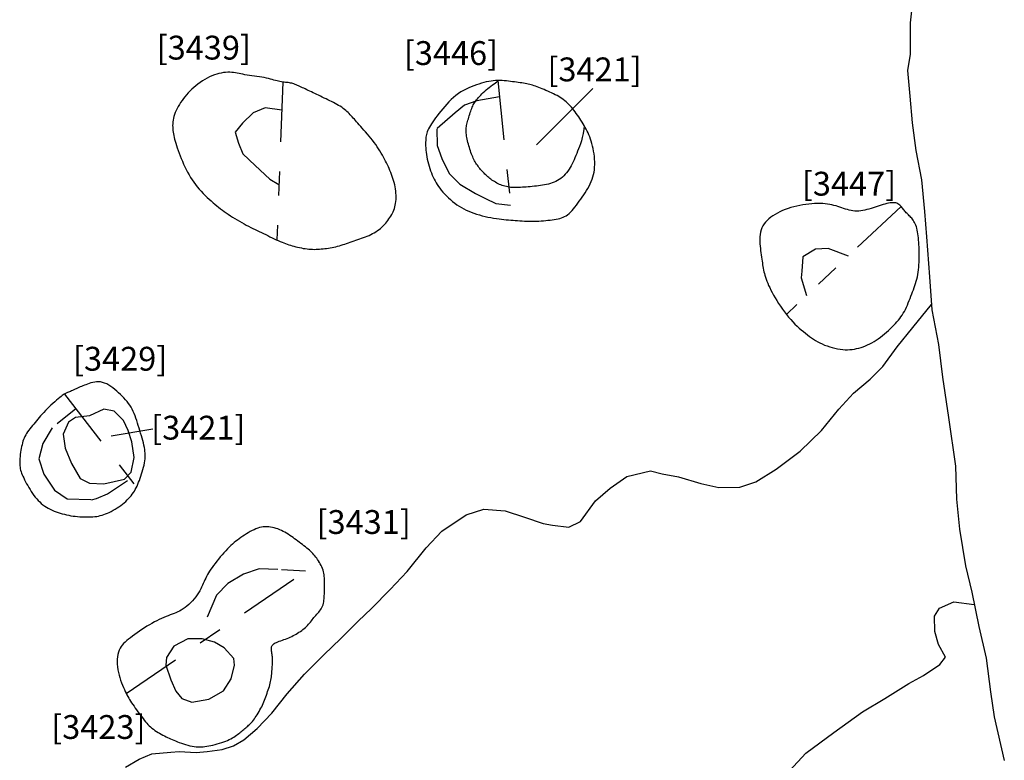
# Model space of a CAD drawing. Units: inches. Extents: x 612960 to 614031, y 214969 to 216040.
# Drawn here: x 613318 to 613322, y 215445 to 215449 of the extents above; entities that cross this region are included whole.
import ezdxf

# ---------------------------------------------------------------- set-up
doc = ezdxf.new("R2010")
doc.units = ezdxf.units.IN
doc.header["$MEASUREMENT"] = 0
doc.linetypes.add('ACAD_ISO03W100', pattern=[30, 12, -18])
doc.linetypes.add('DASHDOT2', pattern=[0.5, 0.25, -0.125, 0, -0.125])
for name, color, linetype in [('BREAKOFSLOPE', 252, 'ACAD_ISO03W100'), ('LABELS', 7, 'Continuous'), ('LINEARS', 7, 'Continuous'), ('PITSANDPOSTHOLES', 7, 'Continuous'), ('SECTION', 252, 'DASHDOT2')]:
    doc.layers.add(name, color=color, linetype=linetype)

msp = doc.modelspace()

# ---------------------------------------------------------------- linework, layer by layer
at = {"layer": 'BREAKOFSLOPE', "ltscale": 0.002}
for points in [[(613320.2748, 215448.2299), (613320.1795, 215448.213), (613320.1279, 215448.1947), (613320.0887, 215448.1622), (613320.0115, 215448.0949), (613320.0132, 215448.0258), (613320.0333, 215447.9711), (613320.0634, 215447.9078), (613320.1077, 215447.8636), (613320.1733, 215447.8242), (613320.215, 215447.8034), (613320.2594, 215447.7823), (613320.3208, 215447.7757)], [(613319.3623, 215448.1734), (613319.2926, 215448.184), (613319.242, 215448.1619), (613319.197, 215448.119), (613319.1671, 215448.0809), (613319.1804, 215448.035), (613319.1992, 215447.9899), (613319.2512, 215447.9419), (613319.3119, 215447.884), (613319.3502, 215447.8623)], [(613321.7359, 215447.5619), (613321.6511, 215447.5933), (613321.5979, 215447.5904), (613321.5453, 215447.5593), (613321.5411, 215447.4992), (613321.5386, 215447.4709), (613321.5601, 215447.3961)], [(613318.499, 215446.9214), (613318.3997, 215446.8416), (613318.3609, 215446.7757), (613318.3443, 215446.7126), (613318.3655, 215446.6472), (613318.4104, 215446.5812), (613318.4622, 215446.5447), (613318.5647, 215446.5408), (613318.5859, 215446.5464), (613318.6325, 215446.5656), (613318.7265, 215446.6274)], [(613319.4614, 215446.2411), (613319.3459, 215446.2477), (613319.2676, 215446.2512), (613319.201, 215446.2282), (613319.1367, 215446.1891), (613319.0885, 215446.1403), (613319.0098, 215445.9569)]]:
    msp.add_lwpolyline(points, dxfattribs=at)
msp.add_lwpolyline([(613319.0801, 215445.9428), (613319.028, 215445.9568), (613318.9683, 215445.957), (613318.9103, 215445.9267), (613318.8791, 215445.8789), (613318.8769, 215445.847), (613318.897, 215445.786), (613318.9175, 215445.7387), (613318.9428, 215445.7077), (613318.9849, 215445.6918), (613319.0568, 215445.704), (613319.1178, 215445.7392), (613319.1494, 215445.7897), (613319.1638, 215445.8465), (613319.1609, 215445.8756), (613319.1203, 215445.9196)], close=True, dxfattribs=at)
at = {"layer": 'LABELS'}
for points in [[(613320.4294, 215448.0283), (613320.6655, 215448.2641)], [(613318.6472, 215446.8078), (613318.8224, 215446.8382)]]:
    msp.add_lwpolyline(points, dxfattribs=at)
at = {"layer": 'LINEARS'}
for points in [[(613322.0127, 215448.7045), (613321.9943, 215448.5396), (613321.9949, 215448.4085), (613321.9833, 215448.3404), (613321.993, 215448.2319), (613322.0036, 215448.12), (613322.0188, 215448.004), (613322.042, 215447.881), (613322.0554, 215447.7489), (613322.0639, 215447.6432), (613322.0756, 215447.4752), (613322.0863, 215447.3371), (613322.1135, 215447.1911), (613322.1311, 215447.0547), (613322.1559, 215446.8846), (613322.1845, 215446.6814), (613322.1886, 215446.5423), (613322.202, 215446.4169), (613322.2272, 215446.2641), (613322.2528, 215446.1527), (613322.2826, 215446.0094), (613322.3134, 215445.8768), (613322.3315, 215445.7359), (613322.3474, 215445.6299), (613322.3894, 215445.4472)], [(613318.7069, 215445.42), (613318.7647, 215445.4534), (613318.817, 215445.4749), (613318.8972, 215445.4829), (613318.9327, 215445.4852), (613319.004, 215445.4805), (613319.0494, 215445.4853), (613319.1128, 215445.4938), (613319.1603, 215445.509), (613319.2029, 215445.534), (613319.2588, 215445.5815), (613319.3202, 215445.6455), (613319.3845, 215445.727), (613319.4567, 215445.8088), (613319.5388, 215445.8904), (613319.6094, 215445.9593), (613319.6819, 215446.0312), (613319.7373, 215446.0849), (613319.8158, 215446.1646), (613319.887, 215446.2393), (613319.9674, 215446.3388), (613320.033, 215446.4091), (613320.1348, 215446.4766), (613320.2093, 215446.5015), (613320.2978, 215446.4947), (613320.3788, 215446.4673), (613320.4579, 215446.4415), (613320.4958, 215446.434), (613320.5653, 215446.4258), (613320.613, 215446.4493), (613320.6771, 215446.536), (613320.7385, 215446.589), (613320.8083, 215446.6378), (613320.9065, 215446.6621), (613320.9563, 215446.6486), (613321.0242, 215446.6363), (613321.1184, 215446.6085), (613321.1936, 215446.5922), (613321.2808, 215446.593), (613321.3487, 215446.6152), (613321.433, 215446.6685), (613321.5338, 215446.7442), (613321.623, 215446.8312), (613321.6956, 215446.9199), (613321.7581, 215446.9878), (613321.8271, 215447.0458), (613321.8807, 215447.0986), (613321.941, 215447.1817), (613322.0061, 215447.2623), (613322.0846, 215447.3586)], [(613321.4891, 215445.4046), (613321.5579, 215445.4788), (613321.6755, 215445.5653), (613321.7954, 215445.6508), (613321.8894, 215445.7076), (613321.9897, 215445.7706), (613322.0515, 215445.8044), (613322.1195, 215445.8496), (613322.1429, 215445.8804), (613322.1135, 215445.9344), (613322.0988, 215445.9884), (613322.0973, 215446.0523), (613322.1183, 215446.0862), (613322.1779, 215446.1121), (613322.2635, 215446.1015)]]:
    msp.add_lwpolyline(points, dxfattribs=at)
at = {"layer": 'PITSANDPOSTHOLES'}
for points in [[(613319.2978, 215448.3082), (613319.2885, 215448.3099), (613319.2785, 215448.3116), (613319.2683, 215448.3131), (613319.2578, 215448.3146), (613319.2472, 215448.316), (613319.2368, 215448.3175), (613319.2267, 215448.319), (613319.217, 215448.3205), (613319.2079, 215448.3222), (613319.1993, 215448.3239), (613319.1911, 215448.3256), (613319.1832, 215448.3272), (613319.1755, 215448.3287), (613319.1677, 215448.33), (613319.16, 215448.3311), (613319.1521, 215448.3319), (613319.1438, 215448.3323), (613319.1354, 215448.3323), (613319.1266, 215448.3318), (613319.1177, 215448.3309), (613319.1085, 215448.3294), (613319.099, 215448.3274), (613319.0894, 215448.3247), (613319.0796, 215448.3214), (613319.0696, 215448.3175), (613319.0595, 215448.3129), (613319.0494, 215448.3077), (613319.0394, 215448.302), (613319.0295, 215448.2959), (613319.0198, 215448.2894), (613319.0105, 215448.2826), (613319.0015, 215448.2756), (613318.9929, 215448.2684), (613318.9847, 215448.261), (613318.977, 215448.2534), (613318.9697, 215448.2458), (613318.9627, 215448.2379), (613318.9562, 215448.23), (613318.9499, 215448.2219), (613318.944, 215448.2137), (613318.9384, 215448.2055), (613318.9331, 215448.1971), (613318.9281, 215448.1888), (613318.9236, 215448.1804), (613318.9195, 215448.1721), (613318.9159, 215448.1638), (613318.9128, 215448.1556), (613318.9102, 215448.1476), (613318.9082, 215448.1397), (613318.9067, 215448.132), (613318.9056, 215448.1245), (613318.905, 215448.117), (613318.9048, 215448.1097), (613318.9049, 215448.1025), (613318.9053, 215448.0953), (613318.906, 215448.0882), (613318.907, 215448.0812), (613318.9081, 215448.0741), (613318.9095, 215448.0669), (613318.9112, 215448.0594), (613318.9131, 215448.0516), (613318.9154, 215448.0434), (613318.918, 215448.0347), (613318.9209, 215448.0254), (613318.9242, 215448.0155), (613318.9278, 215448.0049), (613318.9318, 215447.9939), (613318.936, 215447.9826), (613318.9406, 215447.971), (613318.9454, 215447.9593), (613318.9506, 215447.9476), (613318.9559, 215447.936), (613318.9615, 215447.9246), (613318.9674, 215447.9135), (613318.9735, 215447.9027), (613318.9798, 215447.892), (613318.9865, 215447.8816), (613318.9934, 215447.8715), (613319.0006, 215447.8617), (613319.0082, 215447.8521), (613319.016, 215447.8427), (613319.024, 215447.8336), (613319.0323, 215447.8249), (613319.0407, 215447.8164), (613319.0491, 215447.8082), (613319.0575, 215447.8004), (613319.0658, 215447.7929), (613319.074, 215447.7858), (613319.0819, 215447.779), (613319.0898, 215447.7725), (613319.0976, 215447.7663), (613319.1054, 215447.7602), (613319.1132, 215447.7544), (613319.1212, 215447.7486), (613319.1295, 215447.7428), (613319.138, 215447.737), (613319.1469, 215447.7311), (613319.1561, 215447.7252), (613319.1655, 215447.7194), (613319.1751, 215447.7135), (613319.1848, 215447.7078), (613319.1944, 215447.7022), (613319.204, 215447.6969), (613319.2135, 215447.6917), (613319.2228, 215447.6868), (613319.232, 215447.6822), (613319.241, 215447.6778), (613319.2499, 215447.6734), (613319.2588, 215447.6692), (613319.2677, 215447.665), (613319.2766, 215447.6608), (613319.2855, 215447.6565), (613319.2946, 215447.6522), (613319.3037, 215447.6478), (613319.3127, 215447.6433), (613319.3217, 215447.639), (613319.3305, 215447.6347), (613319.3392, 215447.6306), (613319.3476, 215447.6268), (613319.3556, 215447.6232), (613319.3633, 215447.6199), (613319.3707, 215447.617), (613319.3778, 215447.6143), (613319.3848, 215447.6118), (613319.3918, 215447.6095), (613319.3988, 215447.6074), (613319.4058, 215447.6053), (613319.4131, 215447.6033), (613319.4205, 215447.6013), (613319.4282, 215447.5994), (613319.436, 215447.5976), (613319.444, 215447.5959), (613319.4519, 215447.5944), (613319.4599, 215447.5931), (613319.4678, 215447.592), (613319.4756, 215447.5911), (613319.4833, 215447.5906), (613319.4908, 215447.5903), (613319.4982, 215447.5902), (613319.5056, 215447.5904), (613319.5129, 215447.5907), (613319.5202, 215447.5912), (613319.5276, 215447.5919), (613319.535, 215447.5926), (613319.5425, 215447.5935), (613319.5501, 215447.5944), (613319.5577, 215447.5954), (613319.5654, 215447.5966), (613319.5731, 215447.598), (613319.5808, 215447.5995), (613319.5885, 215447.6012), (613319.5961, 215447.6031), (613319.6037, 215447.6052), (613319.6113, 215447.6075), (613319.6188, 215447.61), (613319.6264, 215447.6125), (613319.6339, 215447.6152), (613319.6415, 215447.6179), (613319.6492, 215447.6206), (613319.6569, 215447.6233), (613319.6648, 215447.626), (613319.6727, 215447.6286), (613319.6806, 215447.6312), (613319.6886, 215447.6339), (613319.6965, 215447.6366), (613319.7044, 215447.6394), (613319.7123, 215447.6424), (613319.72, 215447.6455), (613319.7276, 215447.6488), (613319.7351, 215447.6523), (613319.7424, 215447.656), (613319.7496, 215447.6599), (613319.7565, 215447.6641), (613319.7632, 215447.6685), (613319.7696, 215447.6731), (613319.7758, 215447.678), (613319.7817, 215447.6832), (613319.7873, 215447.6886), (613319.7926, 215447.6941), (613319.7977, 215447.6998), (613319.8025, 215447.7057), (613319.807, 215447.7116), (613319.8113, 215447.7176), (613319.8153, 215447.7236), (613319.8191, 215447.7296), (613319.8226, 215447.7356), (613319.8259, 215447.7416), (613319.8289, 215447.7479), (613319.8315, 215447.7543), (613319.8339, 215447.7609), (613319.836, 215447.7679), (613319.8377, 215447.7752), (613319.8391, 215447.7829), (613319.8401, 215447.7909), (613319.8407, 215447.7992), (613319.841, 215447.8078), (613319.8409, 215447.8166), (613319.8405, 215447.8254), (613319.8397, 215447.8344), (613319.8385, 215447.8433), (613319.837, 215447.8523), (613319.8351, 215447.8611), (613319.8329, 215447.8699), (613319.8304, 215447.8786), (613319.8277, 215447.8873), (613319.8249, 215447.8958), (613319.8218, 215447.9042), (613319.8187, 215447.9124), (613319.8154, 215447.9205), (613319.8121, 215447.9285), (613319.8086, 215447.9364), (613319.8049, 215447.9444), (613319.8011, 215447.9523), (613319.7971, 215447.9603), (613319.7928, 215447.9684), (613319.7883, 215447.9767), (613319.7836, 215447.9851), (613319.7786, 215447.9937), (613319.7733, 215448.0025), (613319.7677, 215448.0113), (613319.7618, 215448.0203), (613319.7556, 215448.0293), (613319.7492, 215448.0383), (613319.7424, 215448.0473), (613319.7354, 215448.0562), (613319.7282, 215448.065), (613319.7208, 215448.0737), (613319.7135, 215448.0822), (613319.7063, 215448.0904), (613319.6994, 215448.0982), (613319.6927, 215448.1056), (613319.6865, 215448.1125), (613319.6808, 215448.119), (613319.6756, 215448.125), (613319.6707, 215448.1305), (613319.6661, 215448.1358), (613319.6617, 215448.1407), (613319.6575, 215448.1455), (613319.6532, 215448.1501), (613319.6489, 215448.1546), (613319.6444, 215448.1592), (613319.6398, 215448.1637), (613319.635, 215448.1681), (613319.6299, 215448.1726), (613319.6246, 215448.1769), (613319.619, 215448.1812), (613319.6131, 215448.1855), (613319.6068, 215448.1897), (613319.6002, 215448.1937), (613319.5933, 215448.1977), (613319.5861, 215448.2017), (613319.5786, 215448.2056), (613319.571, 215448.2094), (613319.5632, 215448.2132), (613319.5554, 215448.217), (613319.5475, 215448.2208), (613319.5396, 215448.2246), (613319.5318, 215448.2284), (613319.524, 215448.2322), (613319.5162, 215448.2359), (613319.5086, 215448.2396), (613319.5012, 215448.2432), (613319.4938, 215448.2467), (613319.4867, 215448.2501), (613319.4798, 215448.2534), (613319.4731, 215448.2565), (613319.4666, 215448.2595), (613319.4603, 215448.2624), (613319.4543, 215448.2652), (613319.4485, 215448.2679), (613319.4429, 215448.2705), (613319.4375, 215448.2729), (613319.4324, 215448.2753), (613319.4275, 215448.2776), (613319.4227, 215448.2797), (613319.4179, 215448.2816), (613319.4132, 215448.2834), (613319.4085, 215448.285), (613319.4038, 215448.2863), (613319.3988, 215448.2874), (613319.3938, 215448.2883), (613319.3886, 215448.289), (613319.3832, 215448.2895), (613319.3777, 215448.29), (613319.372, 215448.2906), (613319.3663, 215448.2912), (613319.3605, 215448.2921), (613319.3545, 215448.2932), (613319.3485, 215448.2945), (613319.3424, 215448.2962), (613319.336, 215448.298), (613319.3293, 215448.3), (613319.3222, 215448.3021), (613319.3146, 215448.3042), (613319.3066, 215448.3062)], [(613320.1776, 215448.2794), (613320.1669, 215448.2756), (613320.1561, 215448.2714), (613320.1452, 215448.2668), (613320.1344, 215448.2618), (613320.1236, 215448.2562), (613320.1129, 215448.25), (613320.1023, 215448.2432), (613320.092, 215448.2357), (613320.0819, 215448.2274), (613320.0722, 215448.2185), (613320.0627, 215448.2092), (613320.0535, 215448.1994), (613320.0447, 215448.1895), (613320.0363, 215448.1795), (613320.0282, 215448.1696), (613320.0206, 215448.1599), (613320.0134, 215448.1505), (613320.0066, 215448.1416), (613320.0004, 215448.1329), (613319.9946, 215448.1247), (613319.9894, 215448.1168), (613319.9847, 215448.1094), (613319.9805, 215448.1023), (613319.9769, 215448.0957), (613319.974, 215448.0894), (613319.9715, 215448.0834), (613319.9696, 215448.0777), (613319.9681, 215448.0719), (613319.9669, 215448.0661), (613319.9661, 215448.0601), (613319.9655, 215448.0538), (613319.9651, 215448.047), (613319.9648, 215448.0398), (613319.9648, 215448.032), (613319.9649, 215448.0238), (613319.9652, 215448.0152), (613319.9658, 215448.0062), (613319.9667, 215447.997), (613319.968, 215447.9875), (613319.9696, 215447.9779), (613319.9715, 215447.9682), (613319.9738, 215447.9584), (613319.9765, 215447.9486), (613319.9794, 215447.9388), (613319.9825, 215447.9292), (613319.9858, 215447.9198), (613319.9892, 215447.9106), (613319.9928, 215447.9017), (613319.9964, 215447.8932), (613320.0002, 215447.885), (613320.0042, 215447.877), (613320.0085, 215447.8692), (613320.0131, 215447.8615), (613320.0181, 215447.8538), (613320.0237, 215447.8461), (613320.0298, 215447.8383), (613320.0365, 215447.8304), (613320.0439, 215447.8224), (613320.0517, 215447.8144), (613320.06, 215447.8065), (613320.0686, 215447.7988), (613320.0776, 215447.7913), (613320.0868, 215447.7841), (613320.0961, 215447.7773), (613320.1057, 215447.771), (613320.1153, 215447.7651), (613320.1252, 215447.7596), (613320.1352, 215447.7546), (613320.1455, 215447.7499), (613320.1561, 215447.7455), (613320.167, 215447.7415), (613320.1783, 215447.7378), (613320.1899, 215447.7343), (613320.2018, 215447.7311), (613320.2138, 215447.7282), (613320.2259, 215447.7255), (613320.2379, 215447.7231), (613320.2497, 215447.721), (613320.2612, 215447.7191), (613320.2723, 215447.7175), (613320.2829, 215447.7161), (613320.293, 215447.715), (613320.3028, 215447.714), (613320.3123, 215447.7132), (613320.3216, 215447.7125), (613320.3309, 215447.7119), (613320.3402, 215447.7113), (613320.3496, 215447.7108), (613320.3591, 215447.7102), (613320.3688, 215447.7096), (613320.3787, 215447.709), (613320.3887, 215447.7085), (613320.3987, 215447.7082), (613320.4088, 215447.7079), (613320.4188, 215447.7079), (613320.4289, 215447.708), (613320.4389, 215447.7084), (613320.4488, 215447.7091), (613320.4586, 215447.7099), (613320.4682, 215447.7108), (613320.4775, 215447.7119), (613320.4866, 215447.7131), (613320.4954, 215447.7144), (613320.5038, 215447.7157), (613320.5118, 215447.717), (613320.5195, 215447.7184), (613320.5268, 215447.7201), (613320.5339, 215447.722), (613320.5407, 215447.7244), (613320.5472, 215447.7273), (613320.5537, 215447.7309), (613320.5599, 215447.7351), (613320.5661, 215447.7402), (613320.5722, 215447.7459), (613320.5783, 215447.7524), (613320.5843, 215447.7594), (613320.5903, 215447.7669), (613320.5964, 215447.7749), (613320.6025, 215447.7832), (613320.6086, 215447.7917), (613320.6148, 215447.8004), (613320.621, 215447.8092), (613320.6271, 215447.8182), (613320.6331, 215447.8273), (613320.6389, 215447.8366), (613320.6445, 215447.8459), (613320.6496, 215447.8553), (613320.6543, 215447.8648), (613320.6586, 215447.8744), (613320.6623, 215447.884), (613320.6655, 215447.8937), (613320.6682, 215447.9036), (613320.6703, 215447.9137), (613320.6719, 215447.924), (613320.673, 215447.9345), (613320.6735, 215447.9453), (613320.6735, 215447.9564), (613320.6729, 215447.9677), (613320.6719, 215447.979), (613320.6705, 215447.9904), (613320.6687, 215448.0016), (613320.6666, 215448.0126), (613320.6642, 215448.0232), (613320.6615, 215448.0335), (613320.6586, 215448.0432), (613320.6556, 215448.0524), (613320.6523, 215448.0613), (613320.6489, 215448.0697), (613320.6453, 215448.0779), (613320.6416, 215448.0859), (613320.6376, 215448.0937), (613320.6335, 215448.1013), (613320.6292, 215448.109), (613320.6248, 215448.1165), (613320.6203, 215448.124), (613320.6156, 215448.1314), (613320.6109, 215448.1387), (613320.606, 215448.1459), (613320.6011, 215448.153), (613320.5962, 215448.1599), (613320.5912, 215448.1667), (613320.5861, 215448.1733), (613320.581, 215448.1797), (613320.5758, 215448.186), (613320.5705, 215448.192), (613320.565, 215448.1977), (613320.5595, 215448.2032), (613320.5537, 215448.2084), (613320.5478, 215448.2133), (613320.5417, 215448.218), (613320.5355, 215448.2224), (613320.529, 215448.2266), (613320.5222, 215448.2306), (613320.5153, 215448.2346), (613320.5081, 215448.2384), (613320.5006, 215448.2421), (613320.4928, 215448.2459), (613320.4849, 215448.2495), (613320.4769, 215448.2531), (613320.4688, 215448.2566), (613320.4609, 215448.2599), (613320.4531, 215448.2631), (613320.4456, 215448.2661), (613320.4384, 215448.2689), (613320.4316, 215448.2714), (613320.4252, 215448.2737), (613320.4191, 215448.2758), (613320.4131, 215448.2778), (613320.4072, 215448.2795), (613320.4012, 215448.2811), (613320.3951, 215448.2826), (613320.3888, 215448.2839), (613320.3821, 215448.2852), (613320.3752, 215448.2864), (613320.368, 215448.2875), (613320.3606, 215448.2886), (613320.3529, 215448.2897), (613320.345, 215448.2907), (613320.337, 215448.2918), (613320.3287, 215448.2929), (613320.3204, 215448.2941), (613320.3119, 215448.2952), (613320.3033, 215448.2962), (613320.2945, 215448.2971), (613320.2856, 215448.2978), (613320.2765, 215448.2981), (613320.2673, 215448.2982), (613320.2579, 215448.2978), (613320.2484, 215448.2969), (613320.2388, 215448.2956), (613320.229, 215448.2939), (613320.219, 215448.2917), (613320.2089, 215448.2891), (613320.1986, 215448.2862), (613320.1882, 215448.283)], [(613321.8893, 215447.78), (613321.8815, 215447.7778), (613321.8735, 215447.7752), (613321.8652, 215447.7725), (613321.8568, 215447.7697), (613321.8483, 215447.7669), (613321.8396, 215447.764), (613321.8309, 215447.7613), (613321.8223, 215447.7588), (613321.8136, 215447.7566), (613321.805, 215447.7546), (613321.7965, 215447.753), (613321.788, 215447.7518), (613321.7797, 215447.7509), (613321.7714, 215447.7506), (613321.7633, 215447.7508), (613321.7552, 215447.7514), (613321.7473, 215447.7527), (613321.7395, 215447.7544), (613321.7318, 215447.7566), (613321.7241, 215447.759), (613321.7163, 215447.7616), (613321.7085, 215447.7643), (613321.7006, 215447.7671), (613321.6925, 215447.7697), (613321.6843, 215447.7722), (613321.6758, 215447.7744), (613321.667, 215447.7764), (613321.658, 215447.7782), (613321.6486, 215447.7797), (613321.6387, 215447.7809), (613321.6285, 215447.7817), (613321.6177, 215447.7821), (613321.6064, 215447.7822), (613321.5947, 215447.7819), (613321.5826, 215447.7812), (613321.5703, 215447.7801), (613321.5577, 215447.7786), (613321.5451, 215447.7767), (613321.5324, 215447.7744), (613321.5198, 215447.7717), (613321.5074, 215447.7686), (613321.4952, 215447.7651), (613321.4833, 215447.7612), (613321.4716, 215447.757), (613321.4604, 215447.7524), (613321.4495, 215447.7475), (613321.439, 215447.7422), (613321.4291, 215447.7367), (613321.4197, 215447.7308), (613321.411, 215447.7246), (613321.4028, 215447.7181), (613321.3954, 215447.7113), (613321.3887, 215447.7041), (613321.3828, 215447.6965), (613321.3778, 215447.6885), (613321.3737, 215447.6801), (613321.3705, 215447.6713), (613321.3681, 215447.6622), (613321.3665, 215447.6527), (613321.3656, 215447.6431), (613321.3652, 215447.6333), (613321.3653, 215447.6235), (613321.3657, 215447.6137), (613321.3664, 215447.6039), (613321.3673, 215447.5944), (613321.3683, 215447.5849), (613321.3694, 215447.5757), (613321.3706, 215447.5667), (613321.3718, 215447.5579), (613321.3731, 215447.5494), (613321.3744, 215447.5411), (613321.3757, 215447.5332), (613321.3769, 215447.5255), (613321.3782, 215447.5181), (613321.3795, 215447.5108), (613321.3809, 215447.5036), (613321.3824, 215447.4964), (613321.3842, 215447.4891), (613321.3862, 215447.4816), (613321.3886, 215447.4738), (613321.3913, 215447.4658), (613321.3944, 215447.4573), (613321.3979, 215447.4485), (613321.4018, 215447.4393), (613321.4063, 215447.4297), (613321.4112, 215447.4196), (613321.4166, 215447.4092), (613321.4226, 215447.3983), (613321.4291, 215447.3869), (613321.4361, 215447.3753), (613321.4436, 215447.3634), (613321.4514, 215447.3515), (613321.4596, 215447.3397), (613321.4681, 215447.3281), (613321.4767, 215447.3168), (613321.4855, 215447.306), (613321.4944, 215447.2958), (613321.5033, 215447.2862), (613321.5123, 215447.2771), (613321.5212, 215447.2685), (613321.5301, 215447.2604), (613321.5389, 215447.2527), (613321.5477, 215447.2454), (613321.5563, 215447.2384), (613321.5648, 215447.2317), (613321.5731, 215447.2254), (613321.5815, 215447.2193), (613321.59, 215447.2136), (613321.5987, 215447.2081), (613321.6076, 215447.2029), (613321.6168, 215447.1981), (613321.6265, 215447.1935), (613321.6366, 215447.1892), (613321.6471, 215447.1853), (613321.6579, 215447.1817), (613321.6688, 215447.1785), (613321.6799, 215447.1757), (613321.6909, 215447.1734), (613321.7017, 215447.1716), (613321.7124, 215447.1703), (613321.7227, 215447.1696), (613321.7327, 215447.1695), (613321.7425, 215447.1698), (613321.752, 215447.1707), (613321.7614, 215447.1721), (613321.7706, 215447.1739), (613321.7798, 215447.1762), (613321.789, 215447.179), (613321.7981, 215447.1821), (613321.8072, 215447.1856), (613321.8163, 215447.1896), (613321.8254, 215447.194), (613321.8345, 215447.1988), (613321.8435, 215447.204), (613321.8525, 215447.2096), (613321.8614, 215447.2156), (613321.8702, 215447.222), (613321.879, 215447.2288), (613321.8875, 215447.2358), (613321.8959, 215447.2431), (613321.904, 215447.2504), (613321.9119, 215447.2578), (613321.9194, 215447.2651), (613321.9265, 215447.2723), (613321.9332, 215447.2794), (613321.9395, 215447.2863), (613321.9455, 215447.2932), (613321.9511, 215447.3002), (613321.9564, 215447.3073), (613321.9615, 215447.3146), (613321.9663, 215447.3222), (613321.9708, 215447.3302), (613321.9752, 215447.3386), (613321.9793, 215447.3474), (613321.9833, 215447.3565), (613321.9872, 215447.3658), (613321.9909, 215447.3751), (613321.9946, 215447.3845), (613321.9981, 215447.3939), (613322.0016, 215447.4031), (613322.005, 215447.4121), (613322.0084, 215447.421), (613322.0117, 215447.4297), (613322.0148, 215447.4384), (613322.0177, 215447.4472), (613322.0204, 215447.4562), (613322.0229, 215447.4653), (613322.0251, 215447.4747), (613322.0269, 215447.4844), (613322.0285, 215447.4944), (613322.0298, 215447.5046), (613322.0308, 215447.515), (613322.0316, 215447.5256), (613322.0322, 215447.5363), (613322.0326, 215447.547), (613322.0329, 215447.5577), (613322.033, 215447.5684), (613322.0329, 215447.579), (613322.0327, 215447.5895), (613322.0324, 215447.5998), (613322.0319, 215447.6099), (613322.0313, 215447.6197), (613322.0305, 215447.6293), (613322.0297, 215447.6384), (613322.0286, 215447.6472), (613322.0275, 215447.6556), (613322.0261, 215447.6636), (613322.0246, 215447.6711), (613322.0229, 215447.6783), (613322.021, 215447.685), (613322.0188, 215447.6913), (613322.0164, 215447.6971), (613322.0137, 215447.7024), (613322.0108, 215447.7074), (613322.0078, 215447.712), (613322.0046, 215447.7163), (613322.0013, 215447.7202), (613321.9979, 215447.724), (613321.9946, 215447.7276), (613321.9913, 215447.731), (613321.9881, 215447.7343), (613321.9849, 215447.7375), (613321.9818, 215447.7407), (613321.9788, 215447.7439), (613321.9758, 215447.7472), (613321.9728, 215447.7505), (613321.9699, 215447.7539), (613321.967, 215447.7574), (613321.964, 215447.7611), (613321.9611, 215447.7648), (613321.958, 215447.7685), (613321.9548, 215447.7721), (613321.9514, 215447.7754), (613321.9476, 215447.7784), (613321.9436, 215447.781), (613321.9392, 215447.7831), (613321.9343, 215447.7845), (613321.929, 215447.7853), (613321.9233, 215447.7856), (613321.9172, 215447.7854), (613321.9107, 215447.7847), (613321.9039, 215447.7835), (613321.8968, 215447.782)], [(613318.379, 215446.9216), (613318.3717, 215446.9141), (613318.3647, 215446.9067), (613318.3581, 215446.8994), (613318.3517, 215446.8922), (613318.3456, 215446.8851), (613318.3396, 215446.8781), (613318.3338, 215446.8712), (613318.3281, 215446.8644), (613318.3225, 215446.8577), (613318.317, 215446.8511), (613318.3117, 215446.8445), (613318.3066, 215446.838), (613318.3017, 215446.8316), (613318.2971, 215446.8251), (613318.2929, 215446.8187), (613318.2891, 215446.8122), (613318.2856, 215446.8057), (613318.2826, 215446.7992), (613318.28, 215446.7925), (613318.2776, 215446.7857), (613318.2755, 215446.7786), (613318.2737, 215446.7714), (613318.272, 215446.7638), (613318.2704, 215446.756), (613318.269, 215446.7478), (613318.2676, 215446.7393), (613318.2665, 215446.7307), (613318.2655, 215446.7221), (613318.2647, 215446.7136), (613318.2642, 215446.7054), (613318.2639, 215446.6974), (613318.264, 215446.6899), (613318.2645, 215446.683), (613318.2653, 215446.6764), (613318.2664, 215446.6702), (613318.2679, 215446.6642), (613318.2698, 215446.6581), (613318.272, 215446.652), (613318.2746, 215446.6456), (613318.2776, 215446.6389), (613318.281, 215446.6317), (613318.2847, 215446.624), (613318.2887, 215446.6161), (613318.293, 215446.6079), (613318.2976, 215446.5996), (613318.3024, 215446.5912), (613318.3075, 215446.5829), (613318.3127, 215446.5747), (613318.318, 215446.5667), (613318.3235, 215446.559), (613318.3292, 215446.5515), (613318.3352, 215446.5444), (613318.3413, 215446.5376), (613318.3477, 215446.5311), (613318.3544, 215446.525), (613318.3613, 215446.5193), (613318.3686, 215446.5141), (613318.3761, 215446.5092), (613318.3838, 215446.5047), (613318.3918, 215446.5006), (613318.4, 215446.4968), (613318.4083, 215446.4933), (613318.4167, 215446.4901), (613318.4253, 215446.4871), (613318.4339, 215446.4843), (613318.4426, 215446.4818), (613318.4514, 215446.4794), (613318.4603, 215446.4773), (613318.4692, 215446.4754), (613318.4783, 215446.4737), (613318.4875, 215446.4722), (613318.4969, 215446.471), (613318.5063, 215446.47), (613318.5159, 215446.4692), (613318.5254, 215446.4687), (613318.5348, 215446.4683), (613318.5441, 215446.4682), (613318.5532, 215446.4683), (613318.5621, 215446.4686), (613318.5706, 215446.4692), (613318.5787, 215446.4699), (613318.5865, 215446.4709), (613318.5941, 215446.4722), (613318.6015, 215446.4738), (613318.6089, 215446.4758), (613318.6163, 215446.4781), (613318.6238, 215446.4808), (613318.6314, 215446.484), (613318.6394, 215446.4877), (613318.6475, 215446.4918), (613318.6557, 215446.4962), (613318.6639, 215446.501), (613318.672, 215446.5061), (613318.68, 215446.5114), (613318.6877, 215446.5168), (613318.6951, 215446.5224), (613318.702, 215446.528), (613318.7086, 215446.5337), (613318.7147, 215446.5395), (613318.7205, 215446.5454), (613318.726, 215446.5514), (613318.731, 215446.5575), (613318.7358, 215446.5638), (613318.7403, 215446.5703), (613318.7445, 215446.5769), (613318.7484, 215446.5837), (613318.7521, 215446.5908), (613318.7557, 215446.5981), (613318.7591, 215446.6057), (613318.7623, 215446.6136), (613318.7655, 215446.6218), (613318.7686, 215446.6304), (613318.7717, 215446.6393), (613318.7747, 215446.6485), (613318.7775, 215446.6579), (613318.7802, 215446.6673), (613318.7827, 215446.6767), (613318.7848, 215446.686), (613318.7867, 215446.6951), (613318.7881, 215446.7038), (613318.7891, 215446.7122), (613318.7897, 215446.7202), (613318.7898, 215446.728), (613318.7895, 215446.7358), (613318.7889, 215446.7437), (613318.7878, 215446.7518), (613318.7863, 215446.7601), (613318.7844, 215446.769), (613318.7822, 215446.7784), (613318.7796, 215446.7882), (613318.7768, 215446.7984), (613318.7738, 215446.809), (613318.7706, 215446.8197), (613318.7673, 215446.8304), (613318.7639, 215446.8412), (613318.7606, 215446.8518), (613318.7574, 215446.8622), (613318.7541, 215446.8724), (613318.7508, 215446.8824), (613318.7473, 215446.8921), (613318.7436, 215446.9015), (613318.7397, 215446.9107), (613318.7354, 215446.9196), (613318.7307, 215446.9282), (613318.7255, 215446.9365), (613318.7199, 215446.9445), (613318.7138, 215446.9523), (613318.7074, 215446.9599), (613318.7006, 215446.9673), (613318.6934, 215446.9746), (613318.686, 215446.9818), (613318.6783, 215446.9889), (613318.6704, 215446.996), (613318.6622, 215447.0029), (613318.6539, 215447.0095), (613318.6455, 215447.0157), (613318.637, 215447.0212), (613318.6284, 215447.0259), (613318.6199, 215447.0298), (613318.6113, 215447.0326), (613318.6028, 215447.0343), (613318.5944, 215447.0349), (613318.5862, 215447.0347), (613318.5781, 215447.0337), (613318.5702, 215447.0321), (613318.5625, 215447.0301), (613318.5552, 215447.0278), (613318.5481, 215447.0253), (613318.5414, 215447.0229), (613318.535, 215447.0204), (613318.5288, 215447.018), (613318.5229, 215447.0156), (613318.5172, 215447.0132), (613318.5117, 215447.0108), (613318.5063, 215447.0084), (613318.501, 215447.0061), (613318.4958, 215447.0037), (613318.4906, 215447.0013), (613318.4857, 215446.999), (613318.4809, 215446.9968), (613318.4764, 215446.9947), (613318.4721, 215446.9928), (613318.4682, 215446.991), (613318.4647, 215446.9895), (613318.4616, 215446.9882), (613318.4588, 215446.987), (613318.4561, 215446.9857), (613318.4533, 215446.9842), (613318.4502, 215446.9824), (613318.4467, 215446.9802), (613318.4426, 215446.9772), (613318.4377, 215446.9735), (613318.4319, 215446.969), (613318.4253, 215446.9636), (613318.4181, 215446.9575), (613318.4105, 215446.9509), (613318.4026, 215446.9439), (613318.3946, 215446.9366), (613318.3867, 215446.9291)], [(613318.4976, 215446.8846), (613318.4691, 215446.8662), (613318.4463, 215446.8158), (613318.4539, 215446.757), (613318.4811, 215446.6925), (613318.5168, 215446.63), (613318.5558, 215446.6097), (613318.6169, 215446.6078), (613318.7029, 215446.6265), (613318.7313, 215446.6559), (613318.7439, 215446.718), (613318.7337, 215446.7835), (613318.7179, 215446.8309), (613318.6984, 215446.8722), (613318.6596, 215446.9114), (613318.6159, 215446.9207), (613318.556, 215446.892)], [(613319.378, 215445.9566), (613319.3847, 215445.9592), (613319.3912, 215445.962), (613319.3977, 215445.9649), (613319.4041, 215445.9679), (613319.4103, 215445.9711), (613319.4164, 215445.9743), (613319.4225, 215445.9777), (613319.4284, 215445.9812), (613319.4342, 215445.9849), (613319.4399, 215445.9886), (613319.4454, 215445.9925), (613319.4508, 215445.9965), (613319.4559, 215446.0006), (613319.4609, 215446.0049), (613319.4656, 215446.0093), (613319.4701, 215446.0137), (613319.4743, 215446.0183), (613319.4783, 215446.023), (613319.4822, 215446.0278), (613319.4859, 215446.0326), (613319.4896, 215446.0374), (613319.4933, 215446.0421), (613319.497, 215446.0468), (613319.5008, 215446.0514), (613319.5048, 215446.0559), (613319.5088, 215446.0603), (613319.5129, 215446.0647), (613319.5168, 215446.0692), (613319.5206, 215446.0738), (613319.5242, 215446.0785), (613319.5275, 215446.0835), (613319.5304, 215446.0888), (613319.5328, 215446.0944), (613319.5348, 215446.1003), (613319.5364, 215446.1065), (613319.5377, 215446.1128), (613319.5387, 215446.1193), (613319.5395, 215446.1258), (613319.54, 215446.1323), (613319.5403, 215446.1388), (613319.5405, 215446.1452), (613319.5406, 215446.1515), (613319.5406, 215446.1577), (613319.5406, 215446.1639), (613319.5405, 215446.17), (613319.5404, 215446.1761), (613319.5404, 215446.1822), (613319.5404, 215446.1883), (613319.5404, 215446.1944), (613319.5405, 215446.2006), (613319.5405, 215446.2068), (613319.5404, 215446.2131), (613319.5401, 215446.2194), (613319.5394, 215446.2258), (613319.5384, 215446.2322), (613319.5369, 215446.2388), (613319.535, 215446.2454), (613319.5326, 215446.252), (613319.5298, 215446.2587), (613319.5267, 215446.2652), (613319.5233, 215446.2717), (613319.5197, 215446.2779), (613319.516, 215446.284), (613319.5122, 215446.2898), (613319.5084, 215446.2952), (613319.5046, 215446.3004), (613319.5006, 215446.3054), (613319.4966, 215446.3102), (613319.4923, 215446.3148), (613319.4878, 215446.3194), (613319.4831, 215446.324), (613319.478, 215446.3286), (613319.4726, 215446.3333), (613319.4669, 215446.3381), (613319.461, 215446.3429), (613319.4548, 215446.3477), (613319.4485, 215446.3526), (613319.442, 215446.3576), (613319.4355, 215446.3625), (613319.429, 215446.3674), (613319.4224, 215446.3723), (613319.4159, 215446.3772), (613319.4094, 215446.382), (613319.4028, 215446.3867), (613319.3961, 215446.3913), (613319.3894, 215446.3957), (613319.3825, 215446.4), (613319.3754, 215446.4041), (613319.3682, 215446.408), (613319.3609, 215446.4116), (613319.3534, 215446.4149), (613319.3458, 215446.418), (613319.3382, 215446.4206), (613319.3305, 215446.4229), (613319.3228, 215446.4247), (613319.3151, 215446.4261), (613319.3075, 215446.4269), (613319.2999, 215446.4273), (613319.2922, 215446.4271), (613319.2846, 215446.4264), (613319.277, 215446.4252), (613319.2693, 215446.4235), (613319.2615, 215446.4212), (613319.2537, 215446.4184), (613319.2458, 215446.415), (613319.2378, 215446.4112), (613319.2298, 215446.407), (613319.2218, 215446.4024), (613319.2139, 215446.3976), (613319.2061, 215446.3926), (613319.1985, 215446.3874), (613319.1911, 215446.3822), (613319.1838, 215446.377), (613319.1768, 215446.3717), (613319.1698, 215446.3663), (613319.163, 215446.3607), (613319.1561, 215446.3548), (613319.1491, 215446.3484), (613319.142, 215446.3417), (613319.1347, 215446.3344), (613319.1272, 215446.3265), (613319.1195, 215446.3182), (613319.1118, 215446.3095), (613319.1041, 215446.3006), (613319.0966, 215446.2915), (613319.0894, 215446.2825), (613319.0825, 215446.2736), (613319.076, 215446.265), (613319.0701, 215446.2568), (613319.0647, 215446.2489), (613319.0597, 215446.2412), (613319.0552, 215446.2338), (613319.0509, 215446.2265), (613319.047, 215446.2192), (613319.0434, 215446.212), (613319.0399, 215446.2047), (613319.0365, 215446.1973), (613319.0332, 215446.1897), (613319.0298, 215446.182), (613319.0262, 215446.1743), (613319.0223, 215446.1664), (613319.0181, 215446.1584), (613319.0133, 215446.1502), (613319.0079, 215446.142), (613319.0018, 215446.1338), (613318.9951, 215446.1255), (613318.9879, 215446.1174), (613318.9804, 215446.1095), (613318.9726, 215446.102), (613318.9647, 215446.095), (613318.9567, 215446.0886), (613318.9489, 215446.0829), (613318.9412, 215446.0779), (613318.9337, 215446.0737), (613318.9262, 215446.07), (613318.9187, 215446.0667), (613318.911, 215446.0636), (613318.9032, 215446.0606), (613318.8951, 215446.0576), (613318.8866, 215446.0544), (613318.8776, 215446.0509), (613318.8683, 215446.047), (613318.8587, 215446.0428), (613318.8487, 215446.0383), (613318.8386, 215446.0333), (613318.8282, 215446.0281), (613318.8178, 215446.0224), (613318.8072, 215446.0164), (613318.7967, 215446.01), (613318.7862, 215446.0033), (613318.7758, 215445.9964), (613318.7657, 215445.9894), (613318.7558, 215445.9824), (613318.7462, 215445.9755), (613318.7371, 215445.9687), (613318.7284, 215445.9622), (613318.7203, 215445.9559), (613318.7128, 215445.9499), (613318.7058, 215445.9439), (613318.6995, 215445.9379), (613318.6938, 215445.9316), (613318.6887, 215445.925), (613318.6843, 215445.9178), (613318.6806, 215445.9101), (613318.6776, 215445.9015), (613318.6752, 215445.8923), (613318.6736, 215445.8826), (613318.6726, 215445.8723), (613318.6723, 215445.8616), (613318.6726, 215445.8507), (613318.6736, 215445.8395), (613318.6752, 215445.8282), (613318.6774, 215445.817), (613318.6802, 215445.8058), (613318.6834, 215445.7947), (613318.6869, 215445.784), (613318.6907, 215445.7735), (613318.6946, 215445.7636), (613318.6985, 215445.7541), (613318.7024, 215445.7453), (613318.7061, 215445.7371), (613318.7098, 215445.7296), (613318.7134, 215445.7224), (613318.717, 215445.7156), (613318.7207, 215445.709), (613318.7246, 215445.7025), (613318.7287, 215445.6959), (613318.7331, 215445.689), (613318.7379, 215445.6819), (613318.7429, 215445.6746), (613318.7482, 215445.667), (613318.7536, 215445.6594), (613318.7591, 215445.6518), (613318.7646, 215445.6443), (613318.7701, 215445.6369), (613318.7755, 215445.6298), (613318.7807, 215445.623), (613318.7859, 215445.6165), (613318.7909, 215445.6102), (613318.796, 215445.6043), (613318.8012, 215445.5987), (613318.8065, 215445.5932), (613318.812, 215445.5881), (613318.8178, 215445.5831), (613318.8239, 215445.5784), (613318.8303, 215445.5739), (613318.8369, 215445.5696), (613318.8436, 215445.5655), (613318.8504, 215445.5615), (613318.8572, 215445.5577), (613318.864, 215445.5541), (613318.8706, 215445.5507), (613318.8771, 215445.5473), (613318.8835, 215445.5442), (613318.8898, 215445.5411), (613318.8963, 215445.5381), (613318.9029, 215445.5351), (613318.9097, 215445.5321), (613318.917, 215445.5292), (613318.9247, 215445.5262), (613318.9328, 215445.5232), (613318.9414, 215445.5202), (613318.9503, 215445.5172), (613318.9593, 215445.5144), (613318.9684, 215445.5118), (613318.9774, 215445.5095), (613318.9862, 215445.5076), (613318.9946, 215445.5061), (613319.0027, 215445.505), (613319.0103, 215445.5044), (613319.0178, 215445.5042), (613319.0252, 215445.5044), (613319.0325, 215445.505), (613319.04, 215445.5059), (613319.0478, 215445.5071), (613319.0559, 215445.5086), (613319.0645, 215445.5104), (613319.0735, 215445.5124), (613319.0827, 215445.5146), (613319.0919, 215445.517), (613319.1012, 215445.5197), (613319.1102, 215445.5225), (613319.119, 215445.5254), (613319.1273, 215445.5286), (613319.1351, 215445.5318), (613319.1423, 215445.5352), (613319.1491, 215445.5387), (613319.1554, 215445.5422), (613319.1613, 215445.5458), (613319.1669, 215445.5494), (613319.1722, 215445.5531), (613319.1772, 215445.5567), (613319.1819, 215445.5603), (613319.1865, 215445.5638), (613319.1909, 215445.5673), (613319.1952, 215445.5708), (613319.1993, 215445.5743), (613319.2034, 215445.5778), (613319.2074, 215445.5812), (613319.2113, 215445.5847), (613319.2153, 215445.5881), (613319.2192, 215445.5916), (613319.2231, 215445.5952), (613319.227, 215445.5989), (613319.231, 215445.6029), (613319.2349, 215445.6071), (613319.239, 215445.6116), (613319.243, 215445.6165), (613319.2471, 215445.6217), (613319.2512, 215445.6274), (613319.2553, 215445.6333), (613319.2593, 215445.6395), (613319.2633, 215445.646), (613319.2671, 215445.6526), (613319.2708, 215445.6593), (613319.2744, 215445.6662), (613319.2778, 215445.673), (613319.281, 215445.6799), (613319.284, 215445.6869), (613319.2869, 215445.6938), (613319.2897, 215445.7008), (613319.2925, 215445.7079), (613319.2951, 215445.7149), (613319.2977, 215445.722), (613319.3004, 215445.7291), (613319.3029, 215445.7362), (613319.3054, 215445.7433), (613319.3077, 215445.7504), (613319.31, 215445.7575), (613319.312, 215445.7644), (613319.3138, 215445.7713), (613319.3154, 215445.778), (613319.3167, 215445.7847), (613319.3178, 215445.7912), (613319.3186, 215445.7976), (613319.3193, 215445.8039), (613319.3199, 215445.8102), (613319.3204, 215445.8164), (613319.3208, 215445.8226), (613319.3212, 215445.8288), (613319.3217, 215445.8349), (613319.3221, 215445.8411), (613319.3225, 215445.8472), (613319.3228, 215445.8533), (613319.323, 215445.8592), (613319.3232, 215445.8651), (613319.3231, 215445.8708), (613319.3229, 215445.8763), (613319.3225, 215445.8816), (613319.3219, 215445.8868), (613319.3213, 215445.8918), (613319.3206, 215445.8965), (613319.3199, 215445.9011), (613319.3193, 215445.9054), (613319.3188, 215445.9095), (613319.3185, 215445.9134), (613319.3184, 215445.917), (613319.3186, 215445.9205), (613319.3192, 215445.9237), (613319.3203, 215445.9268), (613319.3219, 215445.9297), (613319.3241, 215445.9325), (613319.3269, 215445.9351), (613319.3304, 215445.9376), (613319.3348, 215445.94), (613319.3398, 215445.9424), (613319.3454, 215445.9447), (613319.3514, 215445.947), (613319.3578, 215445.9493), (613319.3645, 215445.9516), (613319.3712, 215445.954)]]:
    msp.add_lwpolyline(points, close=True, dxfattribs=at)
msp.add_lwpolyline([(613320.6296, 215448.1084), (613320.6277, 215448.0944), (613320.6245, 215448.0755), (613320.621, 215448.059), (613320.6172, 215448.0448), (613320.6133, 215448.0323), (613320.6094, 215448.0213), (613320.6054, 215448.0111), (613320.6016, 215448.0016), (613320.5979, 215447.9923), (613320.5942, 215447.9832), (613320.5906, 215447.9743), (613320.587, 215447.9656), (613320.5832, 215447.9571), (613320.5793, 215447.9489), (613320.5752, 215447.9408), (613320.5708, 215447.9331), (613320.566, 215447.9256), (613320.5609, 215447.9183), (613320.5555, 215447.9114), (613320.5498, 215447.9049), (613320.5439, 215447.8988), (613320.5376, 215447.8931), (613320.5312, 215447.8878), (613320.5244, 215447.8831), (613320.5175, 215447.8788), (613320.5104, 215447.8751), (613320.5031, 215447.8718), (613320.4955, 215447.8689), (613320.4878, 215447.8663), (613320.4799, 215447.8641), (613320.4718, 215447.8622), (613320.4635, 215447.8604), (613320.455, 215447.8589), (613320.4464, 215447.8576), (613320.4378, 215447.8564), (613320.429, 215447.8554), (613320.4203, 215447.8544), (613320.4116, 215447.8536), (613320.403, 215447.8528), (613320.3945, 215447.8521), (613320.3862, 215447.8514), (613320.3781, 215447.8508), (613320.3702, 215447.8502), (613320.3624, 215447.8498), (613320.3549, 215447.8494), (613320.3476, 215447.8492), (613320.3406, 215447.8492), (613320.3338, 215447.8493), (613320.3273, 215447.8496), (613320.321, 215447.8501), (613320.3149, 215447.8509), (613320.3089, 215447.8518), (613320.3031, 215447.853), (613320.2973, 215447.8544), (613320.2916, 215447.8561), (613320.286, 215447.858), (613320.2803, 215447.8602), (613320.2746, 215447.8626), (613320.269, 215447.8652), (613320.2635, 215447.8681), (613320.2581, 215447.8711), (613320.2528, 215447.8742), (613320.2477, 215447.8774), (613320.2428, 215447.8807), (613320.2381, 215447.8841), (613320.2336, 215447.8875), (613320.2293, 215447.891), (613320.2251, 215447.8946), (613320.2211, 215447.8982), (613320.2172, 215447.9019), (613320.2133, 215447.9056), (613320.2096, 215447.9094), (613320.2058, 215447.9133), (613320.2021, 215447.9173), (613320.1985, 215447.9213), (613320.1949, 215447.9254), (613320.1914, 215447.9296), (613320.188, 215447.9339), (613320.1847, 215447.9382), (613320.1815, 215447.9426), (613320.1784, 215447.9471), (613320.1754, 215447.9517), (613320.1726, 215447.9564), (613320.1698, 215447.9613), (613320.1671, 215447.9664), (613320.1645, 215447.9718), (613320.162, 215447.9774), (613320.1595, 215447.9834), (613320.1571, 215447.9897), (613320.1547, 215447.9963), (613320.1525, 215448.0031), (613320.1502, 215448.0101), (613320.1481, 215448.0172), (613320.1461, 215448.0243), (613320.1441, 215448.0314), (613320.1423, 215448.0384), (613320.1406, 215448.0453), (613320.1391, 215448.052), (613320.1377, 215448.0586), (613320.1365, 215448.065), (613320.1355, 215448.0712), (613320.1348, 215448.0772), (613320.1343, 215448.083), (613320.1342, 215448.0887), (613320.1343, 215448.0941), (613320.1348, 215448.0994), (613320.1355, 215448.1046), (613320.1364, 215448.1098), (613320.1376, 215448.115), (613320.139, 215448.1204), (613320.1405, 215448.1259), (613320.1422, 215448.1317), (613320.1439, 215448.1378), (613320.1458, 215448.1441), (613320.1478, 215448.1505), (613320.1498, 215448.1569), (613320.1518, 215448.1633), (613320.1539, 215448.1695), (613320.156, 215448.1754), (613320.1581, 215448.181), (613320.1601, 215448.1861), (613320.1622, 215448.1908), (613320.1644, 215448.1953), (613320.1667, 215448.1996), (613320.1692, 215448.2038), (613320.1719, 215448.2079), (613320.1749, 215448.2122), (613320.1783, 215448.2166), (613320.1821, 215448.2213), (613320.1862, 215448.2262), (613320.1908, 215448.2313), (613320.1956, 215448.2366), (613320.2009, 215448.242), (613320.2064, 215448.2474), (613320.2123, 215448.2529), (613320.2185, 215448.2584), (613320.225, 215448.2639), (613320.2316, 215448.2693), (613320.2383, 215448.2745), (613320.2449, 215448.2795), (613320.2513, 215448.2842), (613320.2574, 215448.2887), (613320.263, 215448.2927), (613320.268, 215448.2963)], dxfattribs=at)
at = {"layer": 'SECTION'}
for points in [[(613319.3669, 215448.2911), (613319.3412, 215447.6297)], [(613320.2678, 215448.2982), (613320.3272, 215447.7121)], [(613321.9567, 215447.7702), (613321.4765, 215447.3172)], [(613318.4512, 215446.9832), (613318.7532, 215446.593)], [(613318.7101, 215445.7288), (613319.5184, 215446.28)]]:
    msp.add_lwpolyline(points, dxfattribs=at)

# ---------------------------------------------------------------- texts
at = {"layer": 'LABELS'}
for s, p in [('[3439]', (613318.8379, 215448.3857)), ('[3446]', (613319.8735, 215448.3629)), ('[3421]', (613320.4751, 215448.2945)), ('[3447]', (613321.5412, 215447.8154)), ('[3429]', (613318.4873, 215447.0816)), ('[3421]', (613318.8148, 215446.7926)), ('[3431]', (613319.5077, 215446.3971)), ('[3423]', (613318.396, 215445.5378))]:
    msp.add_text(s, height=0.1, dxfattribs=at).set_placement(p)

doc.saveas('drawing.dxf')
